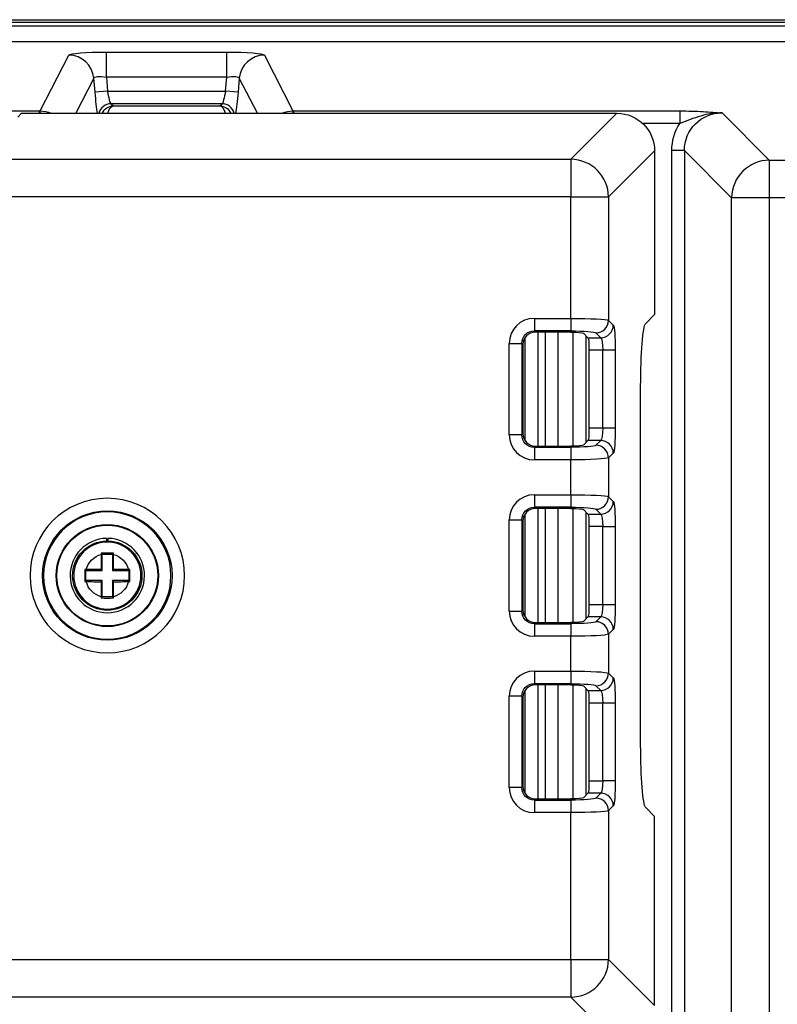
# Model space of a CAD drawing. Units: millimetres. Extents: x -1476 to -288, y 192 to 1032.
# Drawn here: x -520 to -460, y 539 to 618 of the extents above; entities that cross this region are included whole.
import ezdxf

# ---------------------------------------------------------------- set-up
doc = ezdxf.new("R2010")
doc.units = ezdxf.units.MM
doc.header["$LTSCALE"] = 5
doc.layers.get('0').update_dxf_attribs({"lineweight": 25})

msp = doc.modelspace()

# ---------------------------------------------------------------- linework, layer by layer
at = {"linetype": 'Continuous'}
for p, q in [((-637.05, 617.62024), (-378.95, 617.62024)), ((-378.97184, 617.4), (-637.02816, 617.4)), ((-378.97184, 617.09379), (-637.02816, 617.09379)), ((-637.02816, 615.9), (-378.97184, 615.9)), ((-512.77177, 613.06122), (-512.77177, 615.05361)), ((-512.77177, 615.05361), (-503.22823, 615.05361)), ((-503.22823, 613.06122), (-503.22823, 615.05361)), ((-518.03061, 610.38066), (-515.75735, 614.80488)), ((-500.24265, 614.80488), (-497.96939, 610.38066)), ((-513.76769, 612.98656), (-515.20293, 610.1933)), ((-513.66929, 611.86193), (-513.76769, 612.98656)), ((-503.22823, 613.06122), (-512.77177, 613.06122)), ((-512.77177, 613.06122), (-512.67447, 611.94896)), ((-503.32553, 611.94896), (-503.22823, 613.06122)), ((-502.23231, 612.98656), (-502.33071, 611.86193)), ((-500.79707, 610.1933), (-502.23231, 612.98656)), ((-512.67447, 611.94896), (-513.66929, 611.86193)), ((-512.67447, 611.94896), (-503.32553, 611.94896)), ((-502.33071, 611.86193), (-503.32553, 611.94896)), ((-623.80282, 610.38059), (-518.06978, 610.38059)), ((-518.06978, 610.19324), (-518.06978, 610.38059)), ((-512.40002, 610.95034), (-512.22245, 610.78763)), ((-503.59998, 610.95034), (-512.40002, 610.95034)), ((-512.22245, 610.78763), (-503.77755, 610.78763)), ((-503.77755, 610.78763), (-503.59998, 610.95034)), ((-497.93022, 610.38059), (-467.28779, 610.38059)), ((-497.93022, 610.38059), (-497.93022, 610.19324)), ((-467.28779, 610.38059), (-467.28779, 609.38439)), ((-519.80068, 609.89266), (-519.50009, 610.19325)), ((-519.50009, 610.19325), (-472.27607, 610.19325)), ((-475.92973, 606.53959), (-472.27607, 610.19325)), ((-463.93155, 610.22086), (-460.18278, 606.47209)), ((-467.28779, 609.38439), (-470.22899, 609.38439)), ((-467.91633, 524.16123), (-467.91633, 607.23228)), ((-466.92014, 607.23228), (-467.91633, 607.23228)), ((-466.92014, 607.23228), (-466.92014, 524.16123)), ((-463.17137, 603.48351), (-466.92014, 607.23228)), ((-520.74349, 606.53959), (-475.92973, 606.53959)), ((-475.92973, 606.53959), (-475.92973, 603.55101)), ((-469.28749, 607.20466), (-472.94114, 603.55101)), ((-469.28749, 607.20466), (-469.28749, 594.21249)), ((-460.18278, 606.47209), (-460.18278, 603.48351)), ((-460.18278, 606.47209), (-394.52721, 606.47209)), ((-475.92973, 603.55101), (-520.58376, 603.55101)), ((-475.92973, 593.91624), (-475.92973, 603.55101)), ((-475.92973, 603.55101), (-472.94114, 603.55101)), ((-472.94114, 603.55101), (-472.94114, 593.75652)), ((-463.17137, 531.7166), (-463.17137, 603.48351)), ((-460.18278, 603.48351), (-463.17137, 603.48351)), ((-460.18278, 603.48351), (-460.18278, 531.7166)), ((-394.49078, 603.48351), (-460.18278, 603.48351)), ((-469.99053, 593.50945), (-469.28749, 594.21249)), ((-478.82385, 593.91624), (-475.92973, 593.91624)), ((-478.82385, 593.91624), (-478.82385, 592.92005)), ((-475.92973, 593.91624), (-475.92973, 592.92005)), ((-472.94114, 593.75652), (-472.56069, 593.37606)), ((-479.54966, 584.20588), (-479.54966, 592.39399)), ((-475.92973, 592.92005), (-478.82385, 592.92005)), ((-478.82385, 592.92005), (-478.72874, 592.82493)), ((-475.92973, 592.82493), (-478.72874, 592.82493)), ((-478.55104, 592.82459), (-478.55104, 583.77461)), ((-477.94896, 583.77461), (-477.94896, 592.82459)), ((-476.95034, 592.82459), (-476.95034, 583.77461)), ((-475.73947, 583.77608), (-475.73947, 592.82316)), ((-474.93353, 592.74507), (-474.56833, 592.37987)), ((-474.74084, 592.55201), (-474.74084, 584.04723)), ((-474.56833, 592.37987), (-473.55688, 592.37987)), ((-473.55688, 592.37987), (-473.93734, 592.76032)), ((-480.81624, 584.67615), (-480.81624, 591.92385)), ((-480.81624, 591.92385), (-479.82005, 591.92385)), ((-479.82005, 591.92385), (-479.82005, 584.67615)), ((-479.72493, 591.82874), (-479.82005, 591.92385)), ((-479.72493, 591.82874), (-479.72493, 584.77126)), ((-473.39716, 591.38367), (-474.48846, 591.38367)), ((-474.48846, 591.38367), (-474.48846, 585.21633)), ((-472.40096, 591.38367), (-473.39716, 591.38367)), ((-473.39716, 585.21633), (-473.39716, 591.38367)), ((-472.40096, 591.38367), (-472.40096, 585.21633)), ((-470.38985, 560.07153), (-470.38985, 588.52848)), ((-479.82005, 584.67615), (-480.81624, 584.67615)), ((-479.82005, 584.67615), (-479.72493, 584.77126)), ((-474.48846, 585.21633), (-473.39716, 585.21633)), ((-473.39716, 585.21633), (-472.40096, 585.21633)), ((-478.72874, 583.77507), (-478.82385, 583.67996)), ((-478.72874, 583.77507), (-475.92973, 583.77507)), ((-474.56833, 584.22014), (-474.93353, 583.85493)), ((-473.55688, 584.22014), (-474.56833, 584.22014)), ((-473.93734, 583.83968), (-473.55688, 584.22014)), ((-478.82385, 583.67996), (-478.82385, 582.68376)), ((-478.82385, 583.67996), (-475.92973, 583.67996)), ((-475.92973, 583.67996), (-475.92973, 582.68376)), ((-472.56069, 583.22394), (-472.94114, 582.84349)), ((-475.92973, 582.68376), (-478.82385, 582.68376)), ((-475.92973, 579.91624), (-475.92973, 582.68376)), ((-472.94114, 582.84349), (-472.94114, 579.75652)), ((-478.82385, 579.91624), (-475.92973, 579.91624)), ((-478.82385, 579.91624), (-478.82385, 578.92005)), ((-475.92973, 579.91624), (-475.92973, 578.92005)), ((-472.94114, 579.75652), (-472.56069, 579.37606)), ((-479.54966, 570.206), (-479.54966, 578.39344)), ((-475.92973, 578.92005), (-478.82385, 578.92005)), ((-478.82385, 578.92005), (-478.72874, 578.82493)), ((-475.92973, 578.82493), (-478.72874, 578.82493)), ((-478.55104, 578.82471), (-478.55104, 569.7754)), ((-477.94896, 569.7754), (-477.94896, 578.82471)), ((-476.95034, 578.82471), (-476.95034, 569.7754)), ((-475.73947, 569.77711), (-475.73947, 578.82329)), ((-474.93353, 578.74507), (-474.56833, 578.37987)), ((-474.74084, 578.55214), (-474.74084, 570.04826)), ((-474.56833, 578.37987), (-473.55688, 578.37987)), ((-473.55688, 578.37987), (-473.93734, 578.76032)), ((-480.81624, 570.67615), (-480.81624, 577.92385)), ((-480.81624, 577.92385), (-479.82005, 577.92385)), ((-479.82005, 577.92385), (-479.82005, 570.67615)), ((-479.72493, 577.82874), (-479.82005, 577.92385)), ((-479.72493, 577.82874), (-479.72493, 570.77126)), ((-473.39716, 577.38367), (-474.48846, 577.38367)), ((-474.48846, 577.38367), (-474.48846, 571.21633)), ((-473.39716, 577.38367), (-472.40096, 577.38367)), ((-473.39716, 571.21633), (-473.39716, 577.38367)), ((-472.40096, 577.38367), (-472.40096, 571.21633)), ((-512.75, 576.24955), (-512.75, 576.44958)), ((-512.65, 576.44958), (-512.65, 576.24955)), ((-513.17969, 575.2797), (-513.1, 575.2)), ((-513.1, 573.9), (-513.1, 575.2)), ((-513.1, 575.2), (-512.3, 575.2)), ((-512.22031, 575.2797), (-512.3, 575.2)), ((-512.3, 575.2), (-512.3, 573.9)), ((-514.47969, 573.9797), (-514.4, 573.9)), ((-514.4, 573.1), (-514.4, 573.9)), ((-514.4, 573.9), (-513.1, 573.9)), ((-513.18645, 573.98646), (-513.1, 573.9)), ((-512.21355, 573.98646), (-512.3, 573.9)), ((-512.3, 573.9), (-511, 573.9)), ((-510.92031, 573.9797), (-511, 573.9)), ((-511, 573.9), (-511, 573.1)), ((-514.47969, 573.02031), (-514.4, 573.1)), ((-513.1, 573.1), (-514.4, 573.1)), ((-513.18645, 573.01355), (-513.1, 573.1)), ((-513.1, 571.8), (-513.1, 573.1)), ((-511, 573.1), (-512.3, 573.1)), ((-512.3, 573.1), (-512.3, 571.8)), ((-512.21355, 573.01355), (-512.3, 573.1)), ((-510.92031, 573.02031), (-511, 573.1)), ((-513.17969, 571.72031), (-513.1, 571.8)), ((-512.3, 571.8), (-513.1, 571.8)), ((-512.22031, 571.72031), (-512.3, 571.8)), ((-480.81624, 570.67615), (-479.82005, 570.67615)), ((-479.82005, 570.67615), (-479.72493, 570.77126)), ((-474.48846, 571.21633), (-473.39716, 571.21633)), ((-473.39716, 571.21633), (-472.40096, 571.21633)), ((-478.72874, 569.77507), (-478.82385, 569.67996)), ((-478.72874, 569.77507), (-475.92973, 569.77507)), ((-474.56833, 570.22014), (-474.93353, 569.85493)), ((-473.55688, 570.22014), (-474.56833, 570.22014)), ((-473.93734, 569.83968), (-473.55688, 570.22014)), ((-478.82385, 569.67996), (-478.82385, 568.68376)), ((-478.82385, 569.67996), (-475.92973, 569.67996)), ((-475.92973, 569.67996), (-475.92973, 568.68376)), ((-472.56069, 569.22394), (-472.94114, 568.84349)), ((-475.92973, 568.68376), (-478.82385, 568.68376)), ((-475.92973, 565.91624), (-475.92973, 568.68376)), ((-472.94114, 568.84349), (-472.94114, 565.75652)), ((-478.82385, 565.91624), (-475.92973, 565.91624)), ((-478.82385, 565.91624), (-478.82385, 564.92005)), ((-475.92973, 565.91624), (-475.92973, 564.92005)), ((-472.94114, 565.75652), (-472.56069, 565.37606)), ((-479.54966, 556.20611), (-479.54966, 564.39422)), ((-475.92973, 564.92005), (-478.82385, 564.92005)), ((-478.82385, 564.92005), (-478.72874, 564.82493)), ((-475.92973, 564.82493), (-478.72874, 564.82493)), ((-478.55104, 564.82549), (-478.55104, 555.77551)), ((-477.94896, 555.77551), (-477.94896, 564.82549)), ((-476.95034, 564.82549), (-476.95034, 555.77551)), ((-475.73947, 555.77724), (-475.73947, 564.82342)), ((-474.93353, 564.74507), (-474.56833, 564.37987)), ((-474.74084, 564.55317), (-474.74084, 556.04839)), ((-474.56833, 564.37987), (-473.55688, 564.37987)), ((-473.55688, 564.37987), (-473.93734, 564.76032)), ((-480.81624, 556.67615), (-480.81624, 563.92385)), ((-479.82005, 563.92385), (-480.81624, 563.92385)), ((-479.82005, 563.92385), (-479.82005, 556.67615)), ((-479.72493, 563.82874), (-479.82005, 563.92385)), ((-479.72493, 563.82874), (-479.72493, 556.77126)), ((-473.39716, 563.38367), (-474.48846, 563.38367)), ((-474.48846, 563.38367), (-474.48846, 557.21633)), ((-472.40096, 563.38367), (-473.39716, 563.38367)), ((-473.39716, 557.21633), (-473.39716, 563.38367)), ((-472.40096, 563.38367), (-472.40096, 557.21633)), ((-474.48846, 557.21633), (-473.39716, 557.21633)), ((-472.40096, 557.21633), (-473.39716, 557.21633)), ((-479.82005, 556.67615), (-480.81624, 556.67615)), ((-479.82005, 556.67615), (-479.72493, 556.77126)), ((-478.72874, 555.77507), (-478.82385, 555.67996)), ((-478.82385, 555.67996), (-475.92973, 555.67996)), ((-478.82385, 555.67996), (-478.82385, 554.68376)), ((-478.72874, 555.77507), (-475.92973, 555.77507)), ((-475.92973, 555.67996), (-475.92973, 554.68376)), ((-474.56833, 556.22014), (-474.93353, 555.85493)), ((-473.55688, 556.22014), (-474.56833, 556.22014)), ((-473.93734, 555.83968), (-473.55688, 556.22014)), ((-472.56069, 555.22394), (-472.94114, 554.84349)), ((-469.99053, 555.09055), (-469.28749, 554.38751)), ((-475.92973, 554.68376), (-478.82385, 554.68376)), ((-475.92973, 543.02973), (-475.92973, 554.68376)), ((-472.94114, 554.84349), (-472.94114, 543.02973)), ((-469.28749, 539.37607), (-469.28749, 554.38751)), ((-520.58376, 543.02973), (-475.92973, 543.02973)), ((-475.92973, 543.02973), (-472.94114, 543.02973)), ((-475.92973, 543.02973), (-475.92973, 540.04115)), ((-472.94114, 543.02973), (-469.28749, 539.37607)), ((-475.92973, 540.04115), (-520.74349, 540.04115)), ((-472.27607, 536.38749), (-475.92973, 540.04115))]:
    msp.add_line(p, q, dxfattribs=at)
at = {"linetype": 'Continuous', "extrusion": (0, 0, -1)}
for radius in [6.13239, 5.04966, 2.66128]:
    msp.add_circle((512.7, 573.5), radius, dxfattribs=at)
at = {"linetype": 'Continuous'}
for radius in [5.13376, 4.05104, 4]:
    msp.add_circle((-512.7, 573.5), radius, dxfattribs=at)
msp.add_arc((-512.7, 573.5), 2.95, 90.9711614, 89.0288386, dxfattribs=at)
at = {"linetype": 'Continuous', "extrusion": (0, 0, -1)}
for radius, start, end in [(2.75, 91.0417989, 88.9582011), (2.75, 88.9582011, 91.0417989), (1.75272, 15.9197769, 74.0802231), (1.75272, 105.9197769, 164.0802231), (1.75272, 285.9197769, 344.0802231), (1.75272, 195.9197769, 254.0802231)]:
    msp.add_arc((512.7, 573.5), radius, start, end, dxfattribs=at)
for centre, major_axis, ratio, start_param, end_param in [((-512.74881, 614.79114), (-3.01155, 0.00202), 0.08715064, 0.04467653, 1.56311298), ((-503.25119, 614.79114), (3.01155, 0.00202), 0.08715064, 4.72007233, 6.23850878), ((-512.74881, 612.79875), (-1.01824, 0.19193), 0.24539517, 6.26679376, 7.78523021), ((-503.25119, 612.79875), (1.01824, 0.19193), 0.24539517, 4.7811404, 6.29957685), ((-512.56925, 611.94896), (-0.17685, 0.99984), 0.10205732, 3.21200213, 4.73043858), ((-503.43075, 611.94896), (0.17685, 0.99984), 0.10205732, 1.55274673, 3.07118318), ((-513.56408, 611.86193), (-0.17546, 1.99998), 0.05220726, 3.73005663, 4.71696907), ((-502.43592, 611.86193), (0.17546, 1.99998), 0.05220726, 1.56621624, 2.55312868), ((-518.07743, 610.46807), (-1.00383, 0.00067), 0.08714914, 4.66567197, 4.70470642), ((-517.98961, 608.46806), (-1.96129, 0.42331), 0.95098712, 1.34787328, 1.79400574), ((-512.22245, 609.789), (0.38191, 0.92909), 0.96139152, 4.75265047, 5.87914025), ((-512.22245, 609.789), (0.03178, 0.99989), 0.47124018, 5.1135849, 6.21585121), ((-503.77755, 609.789), (-0.38191, 0.92909), 0.96139152, 0.40404505, 1.53053484), ((-503.77755, 609.789), (-0.03178, 0.99989), 0.47124018, 0.0673341, 1.16960041), ((-498.01039, 608.46806), (1.96129, 0.42331), 0.95098712, 4.48917957, 4.93531203), ((-497.92257, 610.46807), (1.00383, 0.00067), 0.08714915, 1.57847889, 1.61751333), ((-472.29895, 607.18179), (2.1375, 2.1375), 0.99243251, 5.50158524, 7.06478537), ((-463.90105, 607.20178), (-2.14824, 2.14824), 0.98746958, 5.50158524, 7.06478537), ((-463.90105, 607.20178), (-2.84999, 2.84999), 0.99243251, 5.50158524, 6.06868293), ((-475.92973, 593.74127), (-3, 0), 0.05832578, 1.57079633, 3.05432619), ((-472.57594, 591.38367), (0, 2), 0.08748866, 0.08726646, 1.57079633), ((-469.9524, 588.52848), (0, 5), 0.08748866, 4.71238898, 6.19591884), ((-478.8086, 591.9086), (-0.72324, 0.72324), 0.97769116, 5.50158524, 7.06478537), ((-475.92973, 592.74507), (-2, 0), 0.08748866, 1.57079633, 3.05432619), ((-475.92973, 592.73745), (-1, 0), 0.08748866, 1.57079633, 3.05432619), ((-474.57595, 591.38367), (0, 1), 0.08748866, 0.08726646, 1.57079633), ((-473.57213, 591.38367), (0, 1), 0.17497733, 0.08726646, 1.57079633), ((-478.8086, 584.6914), (0.72324, 0.72324), 0.97769116, 2.35999259, 3.92319272), ((-474.57595, 585.21633), (0, 1), 0.08748866, 1.57079633, 3.05432619), ((-473.57213, 585.21633), (0, 1), 0.17497733, 1.57079633, 3.05432619), ((-472.57594, 585.21633), (0, 2), 0.08748866, 1.57079633, 3.05432619), ((-475.92973, 583.86256), (-1, 0), 0.08748866, 3.22885912, 4.71238898), ((-475.92973, 583.85493), (-2, 0), 0.08748866, 3.22885912, 4.71238898), ((-475.92973, 582.85874), (-3, 0), 0.05832578, 3.22885912, 4.71238898), ((-475.92973, 579.74127), (-3, 0), 0.05832578, 1.57079633, 3.05432619), ((-472.57594, 577.38367), (0, 2), 0.08748866, 0.08726646, 1.57079633), ((-478.8086, 577.9086), (-0.72324, 0.72324), 0.97769116, 5.50158524, 7.06478537), ((-475.92973, 578.74507), (-2, 0), 0.08748866, 1.57079633, 3.05432619), ((-475.92973, 578.73745), (-1, 0), 0.08748866, 1.57079633, 3.05432619), ((-474.57595, 577.38367), (0, 1), 0.08748866, 0.08726646, 1.57079633), ((-473.57213, 577.38367), (0, 1), 0.17497733, 0.08726646, 1.57079633), ((-478.8086, 570.6914), (0.72324, 0.72324), 0.97769116, 2.35999259, 3.92319272), ((-474.57595, 571.21633), (0, 1), 0.08748866, 1.57079633, 3.05432619), ((-473.57213, 571.21633), (0, 1), 0.17497733, 1.57079633, 3.05432619), ((-472.57594, 571.21633), (0, 2), 0.08748866, 1.57079633, 3.05432619), ((-475.92973, 569.86256), (-1, 0), 0.08748866, 3.22885912, 4.71238898), ((-475.92973, 569.85493), (-2, 0), 0.08748866, 3.22885912, 4.71238898), ((-475.92973, 568.85874), (-3, 0), 0.05832578, 3.22885912, 4.71238898), ((-475.92973, 565.74127), (-3, 0), 0.05832578, 1.57079633, 3.05432619), ((-472.57594, 563.38367), (0, 2), 0.08748866, 0.08726646, 1.57079633), ((-478.8086, 563.9086), (-0.72324, 0.72324), 0.97769116, 5.50158524, 7.06478537), ((-475.92973, 564.74507), (-2, 0), 0.08748866, 1.57079633, 3.05432619), ((-475.92973, 564.73745), (-1, 0), 0.08748866, 1.57079633, 3.05432619), ((-474.57595, 563.38367), (0, 1), 0.08748866, 0.08726646, 1.57079633), ((-473.57213, 563.38367), (0, 1), 0.17497733, 0.08726646, 1.57079633), ((-469.9524, 560.07153), (0, 5), 0.08748866, 3.22885912, 4.71238898), ((-474.57595, 557.21633), (0, 1), 0.08748866, 1.57079633, 3.05432619), ((-473.57213, 557.21633), (0, 1), 0.17497733, 1.57079633, 3.05432619), ((-472.57594, 557.21633), (0, 2), 0.08748866, 1.57079633, 3.05432619), ((-478.8086, 556.6914), (0.72324, 0.72324), 0.97769116, 2.35999259, 3.92319272), ((-475.92973, 555.86256), (-1, 0), 0.08748866, 3.22885912, 4.71238898), ((-475.92973, 555.85493), (-2, 0), 0.08748866, 3.22885912, 4.71238898), ((-475.92973, 554.85874), (-3, 0), 0.05832578, 3.22885912, 4.71238898)]:
    msp.add_ellipse(centre, major_axis=major_axis, ratio=ratio, start_param=start_param, end_param=end_param, dxfattribs=at)
at = {"linetype": 'Continuous'}
for centre, major_axis, ratio, start_param, end_param in [((-515.75735, 612.81249), (1.77891, -0.91405), 0.99519727, 0.56408428, 2.04348694), ((-500.24265, 612.81249), (1.77891, 0.91405), 0.99519727, 1.09810571, 2.57750838), ((-518.03061, 609.38446), (-0.0034, 0.99999), 0.03888693, 5.65433297, 6.19585262), ((-512.40002, 609.95171), (-0.67559, -0.73728), 0.9970047, 3.88485197, 5.20834247), ((-503.59998, 609.95171), (-0.67559, 0.73728), 0.9970047, 4.21643549, 5.53992599), ((-497.96939, 609.38446), (0.0034, 0.99999), 0.03888693, 0.08733269, 0.62885234), ((-475.92973, 603.55101), (-2.12132, 2.12132), 0.99243251, 3.93078892, 5.49398905), ((-460.18278, 603.48351), (2.12132, 2.12132), 0.99243251, 0.78919626, 2.35239639), ((-478.8086, 591.9086), (-1.425, 1.425), 0.99243251, 5.50158524, 7.06478537), ((-473.93734, 593.75652), (0.70711, 0.70711), 0.99243251, 3.93078892, 5.49398905), ((-473.55688, 593.37606), (0.70711, 0.70711), 0.99243251, 3.93078892, 5.49398905), ((-478.72111, 591.82111), (-0.7125, 0.7125), 0.99243251, 5.50158524, 7.06478537), ((-478.8086, 584.6914), (-1.425, -1.425), 0.99243251, 5.50158524, 7.06478537), ((-478.72111, 584.77889), (-0.7125, -0.7125), 0.99243251, 5.50158524, 7.06478537), ((-473.93734, 582.84349), (-0.70711, 0.70711), 0.99243251, 3.93078892, 5.49398905), ((-473.55688, 583.22394), (-0.70711, 0.70711), 0.99243251, 3.93078892, 5.49398905), ((-478.8086, 577.9086), (-1.425, 1.425), 0.99243251, 5.50158524, 7.06478537), ((-473.93734, 579.75652), (0.70711, 0.70711), 0.99243251, 3.93078892, 5.49398905), ((-473.55688, 579.37606), (0.70711, 0.70711), 0.99243251, 3.93078892, 5.49398905), ((-478.72111, 577.82111), (-0.7125, 0.7125), 0.99243251, 5.50158524, 7.06478537), ((-511.4473, 573.5), (0, 19.96043), 0.08715574, 1.48625356, 1.54642303), ((-513.9527, 573.5), (0, -19.96043), 0.08715574, 1.59516962, 1.6553391), ((-512.7, 572.24731), (19.96043, 0), 0.08715574, 1.59516962, 1.6553391), ((-512.7, 572.24731), (19.96043, 0), 0.08715574, 1.48625356, 1.54642303), ((-512.7, 574.7527), (-19.96043, 0), 0.08715574, 1.48625356, 1.54642303), ((-511.4473, 573.5), (0, 19.96043), 0.08715574, 1.59516962, 1.6553391), ((-513.9527, 573.5), (0, -19.96043), 0.08715574, 1.48625356, 1.54642303), ((-512.7, 574.7527), (-19.96043, 0), 0.08715574, 1.59516962, 1.6553391), ((-478.8086, 570.6914), (-1.425, -1.425), 0.99243251, 5.50158524, 7.06478537), ((-478.72111, 570.77889), (-0.7125, -0.7125), 0.99243251, 5.50158524, 7.06478537), ((-473.93734, 568.84349), (-0.70711, 0.70711), 0.99243251, 3.93078892, 5.49398905), ((-473.55688, 569.22394), (-0.70711, 0.70711), 0.99243251, 3.93078892, 5.49398905), ((-478.8086, 563.9086), (-1.425, 1.425), 0.99243251, 5.50158524, 7.06478537), ((-473.93734, 565.75652), (0.70711, 0.70711), 0.99243251, 3.93078892, 5.49398905), ((-473.55688, 565.37606), (0.70711, 0.70711), 0.99243251, 3.93078892, 5.49398905), ((-478.72111, 563.82111), (-0.7125, 0.7125), 0.99243251, 5.50158524, 7.06478537), ((-478.8086, 556.6914), (-1.425, -1.425), 0.99243251, 5.50158524, 7.06478537), ((-478.72111, 556.77889), (-0.7125, -0.7125), 0.99243251, 5.50158524, 7.06478537), ((-473.93734, 554.84349), (-0.70711, 0.70711), 0.99243251, 3.93078892, 5.49398905), ((-473.55688, 555.22394), (-0.70711, 0.70711), 0.99243251, 3.93078892, 5.49398905), ((-475.92973, 543.02973), (-2.12132, -2.12132), 0.99243251, 0.78919626, 2.35239639)]:
    msp.add_ellipse(centre, major_axis=major_axis, ratio=ratio, start_param=start_param, end_param=end_param, dxfattribs=at)
for points in [[(-467.28779, 610.38059), (-466.62615, 610.38059), (-465.99278, 610.36027), (-464.88332, 610.30069), (-464.39456, 610.2609), (-463.93155, 610.22086)], [(-463.93155, 610.22086), (-464.50203, 610.23739), (-465.07303, 610.13867), (-466.1764, 609.80817), (-466.71702, 609.58519), (-467.28779, 609.38439)]]:
    msp.add_open_spline(points, degree=3, knots=[0, 0, 0, 0, 0.5, 0.5, 1, 1, 1, 1], dxfattribs=at)
for points in [[(-513.17969, 575.2797), (-513.18017, 575.24851), (-513.18052, 575.21705), (-513.18076, 575.1855)], [(-512.22031, 575.2797), (-512.5401, 575.28099), (-512.8599, 575.28099), (-513.17969, 575.2797)], [(-512.21924, 575.1855), (-512.21948, 575.21705), (-512.21983, 575.24851), (-512.22031, 575.2797)], [(-514.47969, 573.9797), (-514.48099, 573.6599), (-514.48099, 573.3401), (-514.47969, 573.02031)], [(-514.3855, 573.98076), (-514.41705, 573.98053), (-514.44851, 573.98017), (-514.47969, 573.9797)], [(-510.92031, 573.9797), (-510.95149, 573.98017), (-510.98295, 573.98053), (-511.0145, 573.98076)], [(-510.92031, 573.02031), (-510.91901, 573.3401), (-510.91901, 573.6599), (-510.92031, 573.9797)], [(-514.47969, 573.02031), (-514.44851, 573.01983), (-514.41705, 573.01948), (-514.3855, 573.01925)], [(-511.0145, 573.01925), (-510.98295, 573.01948), (-510.95149, 573.01983), (-510.92031, 573.02031)], [(-513.18076, 571.8145), (-513.18052, 571.78295), (-513.18017, 571.7515), (-513.17969, 571.72031)], [(-513.17969, 571.72031), (-512.8599, 571.71901), (-512.5401, 571.71901), (-512.22031, 571.72031)], [(-512.22031, 571.72031), (-512.21983, 571.7515), (-512.21948, 571.78295), (-512.21924, 571.8145)]]:
    msp.add_open_spline(points, degree=3, dxfattribs=at)

doc.saveas('drawing.dxf')
